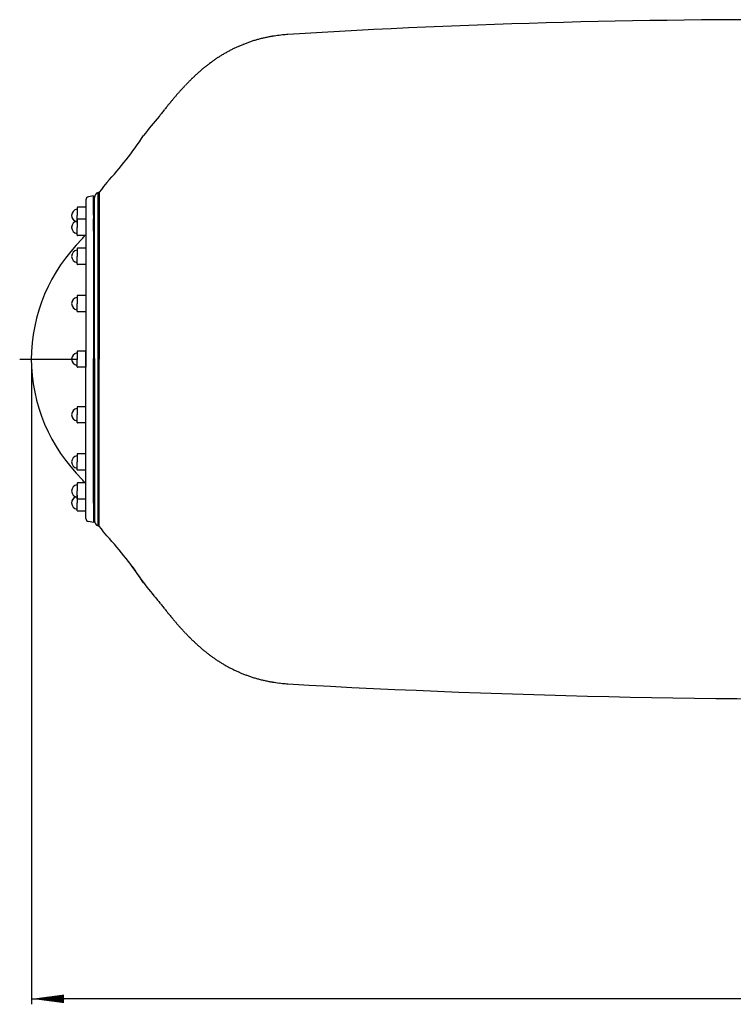
# Model space of a CAD drawing. Extents: x 6437 to 11581, y -3116 to -1256.
# Drawn here: x 6437 to 7751, y -3116 to -1304 of the extents above; entities that cross this region are included whole.
import ezdxf

# ---------------------------------------------------------------- set-up
doc = ezdxf.new("R2010")
doc.units = 0
doc.header["$LTSCALE"] = 85
doc.header["$MEASUREMENT"] = 0
doc.linetypes.add('CENTER', pattern=[2, 1.25, -0.25, 0.25, -0.25])
doc.layers.get('0').update_dxf_attribs({"linetype": 'CONTINUOUS'})
doc.layers.add('1', color=1, linetype='CENTER')
doc.layers.add('COTAS_PRINCIPALES', color=160, linetype='CONTINUOUS')

msp = doc.modelspace()

# ---------------------------------------------------------------- linework, layer by layer
at = {"color": 7}
for p, q in [((6591.9, -1611.3), (6587.7, -1616.7)), ((6598.1, -1603.5), (6591.9, -1611.3)), ((6573, -1628.3), (6563.9, -1630.1)), ((6573, -1628.3), (6573, -1927.4)), ((6573, -1656.9), (6573, -1628.3)), ((6581.6, -1622.1), (6584, -1621.4)), ((6581.6, -2235.2), (6581.6, -1622.1)), ((6587.7, -1616.7), (6584, -1621.4)), ((6584, -1621.4), (6584, -1928.7)), ((6559.3, -1635.7), (6559.3, -1670.6)), ((6573, -1663.7), (6573, -1648.3)), ((6573, -1648.3), (6575.3, -1648.3)), ((6575.3, -1677.6), (6575.3, -1631.3)), ((6575.3, -1927.4), (6575.3, -1634.2)), ((6575.3, -1656.3), (6575.3, -1648.3)), ((6543.3, -1649.9), (6543.3, -1664.6)), ((6543.3, -1649.9), (6543.3, -1652.3)), ((6543.3, -1678.6), (6543.3, -1664.6)), ((6559.3, -1649.3), (6543.9, -1649.3)), ((6559.3, -1649.3), (6543.9, -1649.3)), ((6559.3, -1649.3), (6559.3, -1679.1)), ((6543.3, -1671.8), (6543.3, -1674.1)), ((6543.3, -1671.8), (6543.3, -1686.5)), ((6559.3, -1671.2), (6543.9, -1671.2)), ((6559.3, -1671.2), (6543.9, -1671.2)), ((6559.3, -1670.6), (6559.3, -1928.7)), ((6559.3, -1671.2), (6559.3, -1701)), ((6573, -1693.2), (6573, -1670.6)), ((6575.3, -1677.6), (6575.3, -1671.2)), ((6543.3, -1700.5), (6543.3, -1686.5)), ((6543.3, -1700.5), (6543.3, -1698.1)), ((6559.3, -1701), (6543.9, -1701)), ((6559.3, -1701), (6543.9, -1701)), ((6543.3, -1725.2), (6543.3, -1740)), ((6543.3, -1725.2), (6543.3, -1727.6)), ((6559.3, -1724.7), (6543.9, -1724.7)), ((6559.3, -1724.7), (6543.9, -1724.7)), ((6559.3, -1724.7), (6559.3, -1754.5)), ((6543.3, -1753.9), (6543.3, -1740)), ((6543.3, -1753.9), (6543.3, -1751.6)), ((6559.3, -1754.5), (6543.9, -1754.5)), ((6559.3, -1754.5), (6543.9, -1754.5)), ((6543.3, -1812), (6543.3, -1826.7)), ((6543.3, -1812), (6543.3, -1814.4)), ((6543.3, -1840.7), (6543.3, -1826.7)), ((6559.3, -1811.4), (6543.9, -1811.4)), ((6559.3, -1811.4), (6543.9, -1811.4)), ((6559.3, -1811.4), (6559.3, -1841.3)), ((6543.3, -1840.7), (6543.3, -1838.3)), ((6559.3, -1841.3), (6543.9, -1841.3)), ((6559.3, -1841.3), (6543.9, -1841.3)), ((6543.3, -1914.3), (6543.3, -1929.1)), ((6543.3, -1914.3), (6543.3, -1916.7)), ((6543.3, -1914.3), (6543.3, -1916.7)), ((6543.3, -1914.3), (6543.3, -1928.3)), ((6559.3, -1913.8), (6543.9, -1913.8)), ((6559.3, -1913.8), (6543.9, -1913.8)), ((6559.3, -1913.8), (6543.9, -1913.8)), ((6559.3, -1913.8), (6543.9, -1913.8)), ((6559.3, -1913.8), (6559.3, -1943.6)), ((6559.3, -1943.6), (6559.3, -1913.8)), ((6543.3, -1943), (6543.3, -1928.3)), ((6543.3, -1943), (6543.3, -1929.1)), ((6559.3, -2186.8), (6559.3, -1928.7)), ((6573, -2193.6), (6573, -1927.4)), ((6575.3, -1927.4), (6575.3, -2218.1)), ((6584, -2236), (6584, -1928.7)), ((6543.3, -1943), (6543.3, -1940.7)), ((6543.3, -1943), (6543.3, -1940.7)), ((6559.3, -1943.6), (6543.9, -1943.6)), ((6559.3, -1943.6), (6543.9, -1943.6)), ((6559.3, -1943.6), (6543.9, -1943.6)), ((6559.3, -1943.6), (6543.9, -1943.6)), ((6543.3, -2016.7), (6543.3, -2019)), ((6543.3, -2016.7), (6543.3, -2030.6)), ((6559.3, -2016.1), (6543.9, -2016.1)), ((6559.3, -2016.1), (6543.9, -2016.1)), ((6559.3, -2045.9), (6559.3, -2016.1)), ((6543.3, -2045.3), (6543.3, -2030.6)), ((6543.3, -2045.3), (6543.3, -2043)), ((6559.3, -2045.9), (6543.9, -2045.9)), ((6559.3, -2045.9), (6543.9, -2045.9)), ((6543.3, -2103.4), (6543.3, -2105.8)), ((6543.3, -2103.4), (6543.3, -2117.4)), ((6543.3, -2132.1), (6543.3, -2117.4)), ((6559.3, -2102.9), (6543.9, -2102.9)), ((6559.3, -2102.9), (6543.9, -2102.9)), ((6559.3, -2132.7), (6559.3, -2102.9)), ((6543.3, -2132.1), (6543.3, -2129.8)), ((6559.3, -2132.7), (6543.9, -2132.7)), ((6559.3, -2132.7), (6543.9, -2132.7)), ((6543.3, -2156.9), (6543.3, -2159.2)), ((6543.3, -2156.9), (6543.3, -2170.8)), ((6543.3, -2185.6), (6543.3, -2170.8)), ((6559.3, -2156.3), (6543.9, -2156.3)), ((6559.3, -2156.3), (6543.9, -2156.3)), ((6559.3, -2186.1), (6559.3, -2156.3)), ((6573, -2164.2), (6573, -2186.8)), ((6543.3, -2178.8), (6543.3, -2192.7)), ((6543.3, -2185.6), (6543.3, -2183.2)), ((6559.3, -2186.1), (6543.9, -2186.1)), ((6559.3, -2186.1), (6543.9, -2186.1)), ((6559.3, -2208), (6559.3, -2178.2)), ((6559.3, -2221.6), (6559.3, -2186.8)), ((6575.3, -2179.7), (6575.3, -2186.2)), ((6575.3, -2179.7), (6575.3, -2225.3)), ((6575.3, -2181), (6575.3, -2219.3)), ((6575.3, -2181), (6575.3, -2226.5)), ((6543.3, -2207.4), (6543.3, -2192.7)), ((6543.3, -2207.4), (6543.3, -2205.1)), ((6559.3, -2208), (6543.9, -2208)), ((6559.3, -2208), (6543.9, -2208)), ((6573, -2193.6), (6573, -2209)), ((6573, -2200.5), (6573, -2229)), ((6573, -2209), (6575.3, -2209)), ((6575.3, -2201), (6575.3, -2209)), ((6573, -2229), (6563.9, -2227.2)), ((6581.6, -2235.2), (6584, -2236)), ((6581.6, -2235.2), (6584, -2236)), ((6587.7, -2240.7), (6584, -2236)), ((6591.9, -2246.1), (6587.7, -2240.7)), ((6598.1, -2253.8), (6591.9, -2246.1))]:
    msp.add_line(p, q, dxfattribs=at)
for centre, radius, start, end in [((7816.7, -15726.1), 14422, 89.48483, 93.52131), ((6944.8, -1592.6), 261.3, 104.3308, 105.8539), ((6947.3, -1602.2), 271.2, 102.8384, 104.3308), ((6947.6, -1603.8), 272.8, 101.3379, 102.8384), ((6949.1, -1611.3), 280.5, 99.8599, 101.3379), ((6912.7, -1401.9), 68, 98.3938, 99.8599), ((7675.6, -6572.2), 5294.2, 98.2582, 98.3938), ((6933.3, -1457.4), 125.8, 95.5208, 98.2582), ((6958.1, -1714.1), 383.7, 94.0587, 95.5208), ((6938.7, -1578.6), 246, 116.2626, 117.7388), ((6947.9, -1597.2), 266.7, 114.8506, 116.2626), ((6938.9, -1577.9), 245.4, 113.3413, 114.8506), ((6945.9, -1594.1), 263, 111.8884, 113.3413), ((6940.2, -1579.9), 247.7, 110.3602, 111.8884), ((6945.3, -1593.8), 262.5, 108.88, 110.3602), ((6942.2, -1584.7), 253, 107.3473, 108.88), ((6945.9, -1596.4), 265.3, 105.8539, 107.3473), ((6966.1, -1624), 299.1, 123.1933, 124.4141), ((6942.5, -1587.8), 255.8, 121.8216, 123.1933), ((6957.6, -1612.1), 284.5, 120.5273, 121.8216), ((6939.8, -1582), 249.4, 119.0974, 120.5273), ((6951.6, -1603.3), 273.8, 117.7388, 119.0974), ((6963.4, -1620.5), 294.6, 129.1369, 130.2797), ((6993.7, -1657.8), 342.6, 128.0834, 129.1369), ((6953.9, -1607), 278.1, 126.8572, 128.0834), ((6977.9, -1639.1), 318.2, 125.7172, 126.8572), ((6947, -1596.1), 265.3, 124.4141, 125.7172), ((7077.1, -1743.9), 462.5, 134.1308, 134.9072), ((6992.8, -1657), 341.3, 133.1679, 134.1308), ((7041.5, -1708.9), 412.6, 132.2974, 133.1679), ((6976.1, -1637.1), 315.4, 131.2429, 132.2974), ((7014.4, -1680.7), 373.5, 130.2797, 131.2429), ((7189.5, -1846.1), 614.3, 137.2337, 137.8215), ((7042, -1709.8), 413.5, 136.4587, 137.2337), ((7124.6, -1788.2), 527.4, 135.7767, 136.4587), ((7014.3, -1680.9), 373.5, 134.9072, 135.7767), ((7420.2, -2040.5), 916, 139.5826, 139.9839), ((7125.4, -1789.5), 528.8, 138.9961, 139.5826), ((7281.5, -1925.2), 735.7, 138.5021, 138.9961), ((7078, -1745.2), 464, 137.8215, 138.5021), ((8091.5, -2577.5), 1775.6, 141.1867, 141.4047), ((7277.3, -1922.6), 730.7, 140.7862, 141.1867), ((7649.2, -2226.1), 1210.7, 140.477, 140.7862), ((7189, -1846.4), 614.2, 139.9839, 140.477), ((7124, -1860.6), 572.8, 138.6455, 143.1639), ((7581.7, -2175.1), 1126.2, 141.8407, 142.0243), ((9258.5, -3492.7), 3258.6, 141.7135, 141.8407), ((7403.6, -2028.5), 895.6, 141.4047, 141.7135), ((6082.7, -1131.3), 699, 317.5046, 326.4894), ((6565, -1635.7), 5.71, 101.2958, 180), ((6584.5, -1630.8), 9.14, 108.0075, 183.1128), ((6544.5, -1664.2), 11.5, 98.4795, 180.005), ((6544.5, -1664.2), 11.5, 98.4795, 180.5233), ((6544.5, -1664.3), 11.5, 179.4867, 241.8291), ((6544.5, -1664.3), 11.5, 180.005, 251.2946), ((6542.7, -1652.3), 0.572, 278.4795, 0.005), ((6542.7, -1652.3), 0.572, 278.4795, 0.005), ((6543.9, -1649.9), 0.572, 90.005, 180.005), ((6543.9, -1649.9), 0.572, 90.005, 180.005), ((6544.5, -1686.1), 11.5, 98.4795, 180.5233), ((6544.5, -1686.1), 11.5, 98.4795, 180.005), ((6542.7, -1674.1), 0.572, 278.4795, 0.005), ((6542.7, -1674.1), 0.572, 278.4795, 0.005), ((6543.9, -1671.8), 0.572, 90.005, 180.005), ((6543.9, -1671.8), 0.572, 90.005, 180.005), ((6544.5, -1686.2), 11.5, 179.4867, 261.5305), ((6544.5, -1686.2), 11.5, 180.005, 261.5305), ((6542.7, -1698.1), 0.572, 0.005, 81.5305), ((6542.7, -1698.1), 0.572, 0.005, 81.5305), ((6543.9, -1700.5), 0.572, 180.005, 270.005), ((6543.9, -1700.5), 0.572, 180.005, 270.005), ((6536.5, -1691.1), 22.9, 314.5383, 334.2879), ((6772.7, -1931.2), 314, 134.5383, 179.7695), ((6544.5, -1739.5), 11.5, 98.4795, 180.005), ((6544.5, -1739.5), 11.5, 98.4795, 180.5233), ((6542.7, -1727.6), 0.572, 278.4795, 0.005), ((6542.7, -1727.6), 0.572, 278.4795, 0.005), ((6543.9, -1725.2), 0.572, 90.005, 180.005), ((6543.9, -1725.2), 0.572, 90.005, 180.005), ((6544.5, -1739.6), 11.5, 179.4867, 261.5305), ((6544.5, -1739.6), 11.5, 180.005, 261.5305), ((6542.7, -1751.6), 0.572, 0.005, 81.5305), ((6542.7, -1751.6), 0.572, 0.005, 81.5305), ((6543.9, -1753.9), 0.572, 180.005, 270.005), ((6543.9, -1753.9), 0.572, 180.005, 270.005), ((6544.5, -1826.3), 11.5, 98.4795, 180.5233), ((6544.5, -1826.3), 11.5, 98.4795, 180.005), ((6544.5, -1826.4), 11.5, 179.4867, 261.5305), ((6544.5, -1826.4), 11.5, 180.005, 261.5305), ((6542.7, -1814.4), 0.572, 278.4795, 0.005), ((6542.7, -1814.4), 0.572, 278.4795, 0.005), ((6543.9, -1812), 0.572, 90.005, 180.005), ((6543.9, -1812), 0.572, 90.005, 180.005), ((6542.7, -1838.3), 0.572, 0.005, 81.5305), ((6542.7, -1838.3), 0.572, 0.005, 81.5305), ((6543.9, -1840.7), 0.572, 180.005, 270.005), ((6543.9, -1840.7), 0.572, 180.005, 270.005), ((6544.5, -1928.6), 11.5, 98.4695, 179.995), ((6544.5, -1928.6), 11.5, 98.4695, 180.5133), ((6544.5, -1928.6), 11.5, 98.4795, 180.005), ((6544.5, -1928.6), 11.5, 98.4795, 180.5233), ((6542.7, -1916.7), 0.572, 278.4795, 0.005), ((6542.7, -1916.7), 0.572, 278.4795, 0.005), ((6542.7, -1916.7), 0.572, 278.4695, 359.995), ((6542.7, -1916.7), 0.572, 278.4695, 359.995), ((6543.9, -1914.3), 0.572, 90.005, 180.005), ((6543.9, -1914.3), 0.572, 90.005, 180.005), ((6543.9, -1914.3), 0.572, 89.995, 179.995), ((6543.9, -1914.3), 0.572, 89.995, 179.995), ((6772.7, -1926.1), 314, 180.2305, 225.4617), ((6544.5, -1928.7), 11.5, 179.4867, 261.5305), ((6544.5, -1928.7), 11.5, 179.4767, 261.5205), ((6544.5, -1928.7), 11.5, 180.005, 261.5305), ((6544.5, -1928.7), 11.5, 179.995, 261.5205), ((6542.7, -1940.7), 0.572, 0.005, 81.5305), ((6542.7, -1940.7), 0.572, 0.005, 81.5305), ((6542.7, -1940.7), 0.572, 359.995, 81.5205), ((6542.7, -1940.7), 0.572, 359.995, 81.5205), ((6543.9, -1943), 0.572, 180.005, 270.005), ((6543.9, -1943), 0.572, 180.005, 270.005), ((6543.9, -1943), 0.572, 179.995, 269.995), ((6543.9, -1943), 0.572, 179.995, 269.995), ((6544.5, -2030.9), 11.5, 98.4695, 180.5133), ((6544.5, -2030.9), 11.5, 98.4695, 179.995), ((6542.7, -2019), 0.572, 278.4695, 359.995), ((6542.7, -2019), 0.572, 278.4695, 359.995), ((6543.9, -2016.7), 0.572, 89.995, 179.995), ((6543.9, -2016.7), 0.572, 89.995, 179.995), ((6544.5, -2031), 11.5, 179.4767, 261.5205), ((6544.5, -2031), 11.5, 179.995, 261.5205), ((6542.7, -2043), 0.572, 359.995, 81.5205), ((6542.7, -2043), 0.572, 359.995, 81.5205), ((6543.9, -2045.3), 0.572, 179.995, 269.995), ((6543.9, -2045.3), 0.572, 179.995, 269.995), ((6544.5, -2117.7), 11.5, 98.4695, 179.995), ((6544.5, -2117.7), 11.5, 98.4695, 180.5133), ((6544.5, -2117.8), 11.5, 179.4767, 261.5205), ((6544.5, -2117.8), 11.5, 179.995, 261.5205), ((6542.7, -2105.8), 0.572, 278.4695, 359.995), ((6542.7, -2105.8), 0.572, 278.4695, 359.995), ((6543.9, -2103.4), 0.572, 89.995, 179.995), ((6543.9, -2103.4), 0.572, 89.995, 179.995), ((6542.7, -2129.8), 0.572, 359.995, 81.5205), ((6542.7, -2129.8), 0.572, 359.995, 81.5205), ((6543.9, -2132.1), 0.572, 179.995, 269.995), ((6543.9, -2132.1), 0.572, 179.995, 269.995), ((6536.5, -2166.2), 22.9, 25.7121, 45.4617), ((6544.5, -2171.2), 11.5, 98.4695, 180.5133), ((6544.5, -2171.2), 11.5, 98.4695, 179.995), ((6544.5, -2171.3), 11.5, 179.4767, 261.5205), ((6544.5, -2171.3), 11.5, 179.995, 261.5205), ((6542.7, -2159.2), 0.572, 278.4695, 359.995), ((6542.7, -2159.2), 0.572, 278.4695, 359.995), ((6543.9, -2156.9), 0.572, 89.995, 179.995), ((6543.9, -2156.9), 0.572, 89.995, 179.995), ((6544.5, -2193.1), 11.5, 108.7054, 179.995), ((6544.5, -2193.1), 11.5, 118.1709, 180.5133), ((6542.7, -2183.2), 0.572, 359.995, 81.5205), ((6542.7, -2183.2), 0.572, 359.995, 81.5205), ((6543.9, -2185.6), 0.572, 179.995, 269.995), ((6543.9, -2185.6), 0.572, 179.995, 269.995), ((6544.5, -2193.2), 11.5, 179.4767, 261.5205), ((6544.5, -2193.2), 11.5, 179.995, 261.5205), ((6542.7, -2205.1), 0.572, 359.995, 81.5205), ((6542.7, -2205.1), 0.572, 359.995, 81.5205), ((6543.9, -2207.4), 0.572, 179.995, 269.995), ((6543.9, -2207.4), 0.572, 179.995, 269.995), ((6565, -2221.6), 5.71, 180, 258.7042), ((6584.5, -2226.5), 9.14, 176.8872, 251.9925), ((6082.7, -2726), 699, 33.5106, 42.4954), ((7124, -1996.7), 572.8, 213.1806, 221.4244), ((7581.7, -1682.2), 1126.2, 217.9415, 218.1593), ((9258.5, -364.7), 3258.6, 218.1593, 218.2865), ((7403.6, -1828.8), 895.6, 218.2865, 218.5953), ((8091.5, -1279.8), 1775.6, 218.5953, 218.8133), ((7277.3, -1934.7), 730.7, 218.8133, 219.2138), ((7649.2, -1631.3), 1210.7, 219.2138, 219.523), ((7189, -2010.9), 614.2, 219.523, 220.0161), ((7420.2, -1816.8), 916, 220.0161, 220.4174), ((7125.4, -2067.9), 528.8, 220.4174, 221.0039), ((7281.5, -1932.1), 735.7, 221.0039, 221.4979), ((7078, -2112.2), 464, 221.4979, 222.1785), ((7189.5, -2011.2), 614.3, 222.1785, 222.7663), ((7042, -2147.6), 413.5, 222.7663, 223.5413), ((7124.6, -2069.1), 527.4, 223.5413, 224.2233), ((7014.3, -2176.5), 373.5, 224.2233, 225.0928), ((7077.1, -2113.4), 462.5, 225.0928, 225.8692), ((6992.8, -2200.4), 341.3, 225.8692, 226.8321), ((7041.5, -2148.4), 412.6, 226.8321, 227.7026), ((6976.1, -2220.3), 315.4, 227.7026, 228.7571), ((7014.4, -2176.6), 373.5, 228.7571, 229.7203), ((6963.4, -2236.8), 294.6, 229.7203, 230.8631), ((6993.7, -2199.6), 342.6, 230.8631, 231.9166), ((6953.9, -2250.4), 278.1, 231.9166, 233.1428), ((6977.9, -2218.3), 318.2, 233.1428, 234.2828), ((6947, -2261.2), 265.3, 234.2828, 235.5859), ((6966.1, -2233.4), 299.1, 235.5859, 236.8067), ((6942.5, -2269.6), 255.8, 236.8067, 238.1784), ((6957.6, -2245.2), 284.5, 238.1784, 239.4727), ((6939.8, -2275.4), 249.4, 239.4727, 240.9026), ((6951.6, -2254.1), 273.8, 240.9026, 242.2612), ((6938.7, -2278.7), 246, 242.2612, 243.7374), ((6947.9, -2260.1), 266.7, 243.7374, 245.1494), ((6938.9, -2279.4), 245.4, 245.1494, 246.6587), ((6945.9, -2263.3), 263, 246.6587, 248.1116), ((6940.2, -2277.5), 247.7, 248.1116, 249.6398), ((6945.3, -2263.6), 262.5, 249.6398, 251.12), ((6942.2, -2272.6), 253, 251.12, 252.6527), ((6945.9, -2260.9), 265.3, 252.6527, 254.1461), ((6944.8, -2264.7), 261.3, 254.1461, 255.6692), ((6947.3, -2255.1), 271.2, 255.6692, 257.1616), ((6947.6, -2253.5), 272.8, 257.1616, 258.6621), ((6949.1, -2246), 280.5, 258.6621, 260.1401), ((6912.7, -2455.4), 68, 260.1401, 261.6062), ((7675.6, 2714.8), 5294.2, 261.6062, 261.7418), ((6933.3, -2399.9), 125.8, 261.7418, 264.4792), ((6958.1, -2143.2), 383.7, 264.4792, 265.9413), ((7898.3, 14384.7), 16938.4, 266.72611, 270.9916)]:
    msp.add_arc(centre, radius, start, end, dxfattribs=at)
at = {"layer": '1', "color": 7}
msp.add_line((6437.4, -1928.7), (6559.3, -1928.7), dxfattribs=at)
at = {"layer": 'COTAS_PRINCIPALES', "color": 4}
for p, q in [((6459.2, -1939.9), (6459.2, -3115.5)), ((6459.2, -3105.5), (6519.2, -3105.5)), ((9369.2, -3105.5), (6519.2, -3105.5))]:
    msp.add_line(p, q, dxfattribs=at)
msp.add_lwpolyline([(6459.2, -3105.5, 0, 15.8, 0), (6519.2, -3105.5, 15.8, 15.8, 0)], format="xyseb", dxfattribs=at)

doc.saveas('drawing.dxf')
